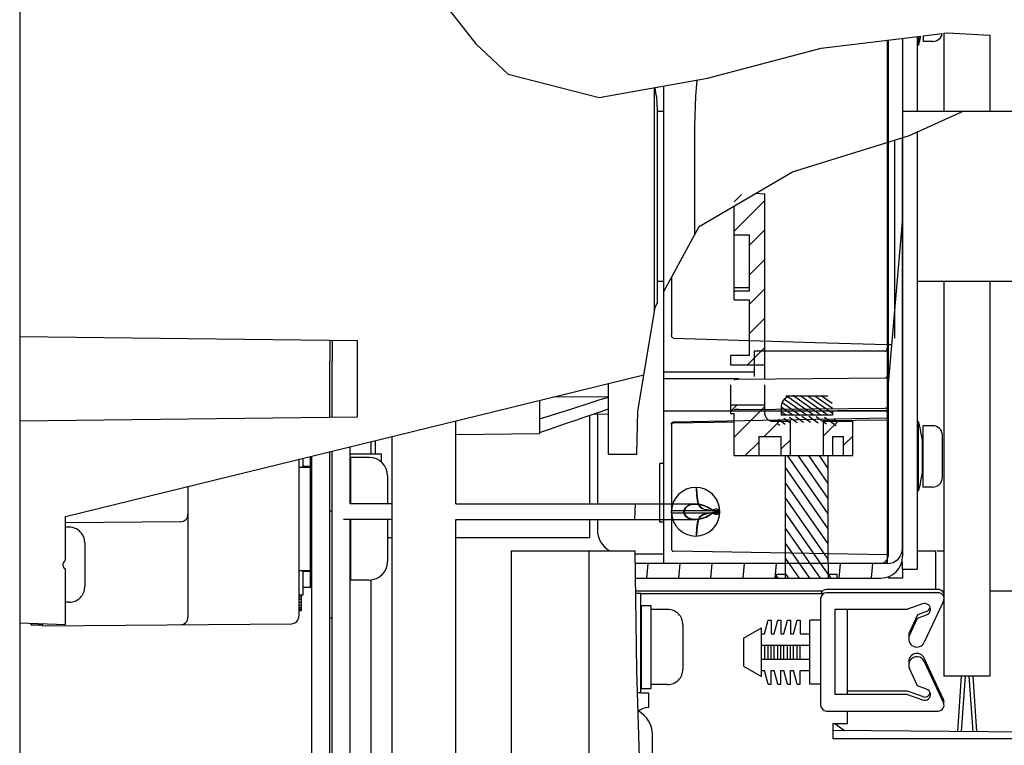
# Model space of a CAD drawing. Units: millimetres. Extents: x 0 to 559, y 0 to 432.
# Drawn here: x 69 to 101, y 355 to 378 of the extents above; entities that cross this region are included whole.
import ezdxf

# ---------------------------------------------------------------- set-up
doc = ezdxf.new("R2010")
doc.units = ezdxf.units.MM
doc.header["$LTSCALE"] = 30.734
doc.layers.get('0').update_dxf_attribs({"linetype": 'CONTINUOUS'})
for name, color, linetype in [('0004___ALL_AXES_PRT', 7, 'CONTINUOUS'), ('002___PRT_ALL_AXES', 7, 'CONTINUOUS'), ('02___PRT_ALL_AXES', 7, 'CONTINUOUS'), ('DATUM', 7, 'CONTINUOUS'), ('DRAFTS', 7, 'CONTINUOUS'), ('NOTES', 7, 'CONTINUOUS'), ('ROUNDS', 7, 'CONTINUOUS')]:
    doc.layers.add(name, color=color, linetype=linetype)

msp = doc.modelspace()

# ---------------------------------------------------------------- hatches: boundary and pattern name
at = {"linetype": 'CONTINUOUS'}
h = msp.add_hatch(dxfattribs=at)
h.set_pattern_fill('default__292', color=2, scale=1.044500682, angle=85, style=0, pattern_type=0)
h.set_pattern_definition([(85, (0, 0), (-1.0405260416, 0.0910342327), [])])
edge = h.paths.add_edge_path()
edge.add_line((88.8003992759, 360.7236854599), (93.7131140762, 360.7236854599))
edge.add_line((93.7131140762, 360.7236854599), (93.7131140762, 360.2486854599))
edge.add_line((93.7131140762, 360.2486854599), (88.8041486304, 360.2486854599))
edge.add_arc((261.4717741971, 361.8491310962), 172.6750426236, 180.3734398475, 180.53105586)
edge = h.paths.add_edge_path()
edge.add_line((95.1188967763, 360.7236854599), (96.8310054262, 360.7236854599))
edge.add_spline(control_points=[(96.8310054262, 360.7236854599), (96.8758919207, 360.7251064377), (96.953505714, 360.7447662087), (97.0474246775, 360.8386851722), (97.0670844485, 360.9162989655), (97.0685054262, 360.9611854599)], knot_values=[0, 0, 0, 0, 0.3333333333, 0.6666666667, 1, 1, 1, 1], degree=3, periodic=0)
edge.add_line((97.0685054262, 360.9611854599), (97.0685054262, 374.4897298376))
edge.add_arc((75.2818891955, 447.87839942), 76.5542518079, 286.5343750434, 286.9055751621)
edge.add_line((97.5435054262, 374.6324171912), (97.5435054262, 360.9611854599))
edge.add_spline(control_points=[(97.5435054262, 360.9611854599), (97.5421292739, 360.8633797598), (97.5068832334, 360.6834893976), (97.3483323313, 360.4438585549), (97.1087014886, 360.2853076528), (96.9288111264, 360.2500616123), (96.8310054262, 360.2486854599)], knot_values=[0, 0, 0, 0, 0.25, 0.5, 0.75, 1, 1, 1, 1], degree=3, periodic=0)
edge.add_line((96.8310054262, 360.2486854599), (95.1188967763, 360.2486854599))
edge.add_line((95.1188967763, 360.2486854599), (95.1188967763, 360.7236854599))
h = msp.add_hatch(dxfattribs=at)
h.set_pattern_fill('default__327', color=2, scale=0.6792514089, angle=45, style=0, pattern_type=0)
h.set_pattern_definition([(45, (0, 0), (-0.4803032774, 0.4803032774), [])])
edge = h.paths.add_edge_path()
edge.add_line((92.0410054262, 364.2486854599), (92.0410054262, 365.6078811735))
edge.add_line((92.0410054262, 365.6078811735), (91.9160054262, 365.6078811735))
edge.add_line((91.9160054262, 365.6078811735), (91.9160054262, 365.9092352605))
edge.add_line((91.9160054262, 365.9092352605), (93.0410054262, 365.9092352605))
edge.add_line((93.0410054262, 365.9092352605), (93.0410054262, 365.6236854599))
edge.add_spline(control_points=[(93.0410054262, 365.6236854599), (93.0412050483, 365.5966736797), (93.0491973406, 365.5455385896), (93.0854495185, 365.4741916848), (93.1415116511, 365.4181295522), (93.2128585559, 365.3818773743), (93.263993646, 365.373885082), (93.2910054262, 365.3736854599)], knot_values=[0, 0, 0, 0, 0.2, 0.4, 0.6, 0.8, 1, 1, 1, 1], degree=3, periodic=0)
edge.add_line((93.2910054262, 365.3736854599), (93.8785054262, 365.3736854599))
edge.add_line((93.8785054262, 365.3736854599), (93.8785054262, 364.2486854599))
edge.add_line((93.8785054262, 364.2486854599), (93.5785054262, 364.2486854599))
edge.add_line((93.5785054262, 364.2486854599), (93.5785054262, 364.8736854599))
edge.add_line((93.5785054262, 364.8736854599), (92.8410054262, 364.8736854599))
edge.add_line((92.8410054262, 364.8736854599), (92.8410054262, 364.2486854599))
edge.add_line((92.8410054262, 364.2486854599), (92.0410054262, 364.2486854599))
edge = h.paths.add_edge_path()
edge.add_line((92.0410054262, 369.3330187422), (92.0410054262, 369.6348479737))
edge.add_line((92.0410054262, 369.6348479737), (92.5410054262, 369.6348479737))
edge.add_line((92.5410054262, 369.6348479737), (92.5410054262, 371.4538998317))
edge.add_line((92.5410054262, 371.4538998317), (92.0410054262, 371.4538998317))
edge.add_line((92.0410054262, 371.4538998317), (92.0410054262, 372.6362916093))
edge.add_arc((95.8504005687, 366.3765157388), 7.3277749215, 118.1426725721, 121.3226603343)
edge.add_line((92.3941182175, 372.8379704983), (93.0410054262, 372.7947360116))
edge.add_line((93.0410054262, 372.7947360116), (93.0410054262, 367.2131356593))
edge.add_line((93.0410054262, 367.2131356593), (91.9160054262, 367.2131356593))
edge.add_line((91.9160054262, 367.2131356593), (91.9160054262, 367.5144897464))
edge.add_line((91.9160054262, 367.5144897464), (92.5410054262, 367.5144897464))
edge.add_line((92.5410054262, 367.5144897464), (92.5410054262, 369.3330187422))
edge.add_line((92.5410054262, 369.3330187422), (92.0410054262, 369.3330187422))
h.paths.add_polyline_path([(94.9535054262, 365.3736854599), (95.9160054262, 365.3736854599), (95.9160054262, 364.2486854599), (95.6160054262, 364.2486854599), (95.6160054262, 364.8736854599), (95.2535054262, 364.8736854599), (95.2535054262, 364.2486854599), (94.9535054262, 364.2486854599)])
h = msp.add_hatch(dxfattribs=at)
h.set_pattern_fill('default__326', color=2, scale=0.130922494, angle=325, style=0, pattern_type=0)
h.set_pattern_definition([(325, (0, 0), (0.0750940575, 0.1072454286), [])])
edge = h.paths.add_edge_path()
edge.add_line((95.2511700807, 365.5736854599), (93.5808407718, 365.5736854599))
edge.add_line((93.5808407718, 365.5736854599), (93.5808407718, 365.8861854599))
edge.add_spline(control_points=[(93.5808407718, 365.8861854599), (93.5808581101, 365.9013306135), (93.5834267368, 365.9311831513), (93.5950648809, 365.9753193981), (93.6139381673, 366.0168008424), (93.6388388647, 366.0542772569), (93.669079797, 366.0877106365), (93.7045361692, 366.1173079576), (93.7456412987, 366.1430901758), (93.7903792551, 366.1637566974), (93.8379968524, 366.1794616841), (93.8888714098, 366.1905652855), (93.9433990163, 366.1972092533), (93.9829762677, 366.1986865629), (94.0035054262, 366.1986854599)], knot_values=[0, 0, 0, 0, 0.0833333333, 0.1666666667, 0.25, 0.3333333333, 0.4166666667, 0.5, 0.5833333333, 0.6666666667, 0.75, 0.8333333333, 0.9166666667, 1, 1, 1, 1], degree=3, periodic=0)
edge.add_line((94.0035054262, 366.1986854599), (94.8285054262, 366.1986854599))
edge.add_spline(control_points=[(94.8285054262, 366.1986854599), (94.8491561725, 366.1986874647), (94.8889672153, 366.1971917099), (94.9438397041, 366.1904590794), (94.9949862951, 366.1792065659), (95.042739905, 366.1633260272), (95.0874474991, 366.1425047952), (95.1283776355, 366.1166485867), (95.1637240767, 366.0869504553), (95.1938397457, 366.0534128089), (95.2185123766, 366.0159800441), (95.237124532, 365.9747525214), (95.2486077366, 365.9309563903), (95.2511483217, 365.9012597103), (95.2511700807, 365.8861854599)], knot_values=[0, 0, 0, 0, 0.0833333333, 0.1666666667, 0.25, 0.3333333333, 0.4166666667, 0.5, 0.5833333333, 0.6666666667, 0.75, 0.8333333333, 0.9166666667, 1, 1, 1, 1], degree=3, periodic=0)
edge.add_line((95.2511700807, 365.8861854599), (95.2511700807, 365.5736854599))
edge = h.paths.add_edge_path()
edge.add_arc((94.4160054262, 361.2799354599), 4.2583786894, 76.6757980488, 90)
edge.add_line((95.3973947476, 365.4236854599), (95.3973947476, 365.2236854599))
edge.add_arc((94.4160054262, 361.0799354599), 4.2583786894, 76.6757980488, 90)
edge.add_arc((94.4160054262, 361.0799354599), 4.2583786894, 90, 103.3242019512)
edge.add_line((93.4346161049, 365.2236854599), (93.4346161049, 365.4236854599))
edge.add_arc((94.4160054262, 361.2799354599), 4.2583786894, 90, 103.3242019512)
h = msp.add_hatch(dxfattribs=at)
h.set_pattern_fill('default__291', color=2, scale=0.282921153, angle=125, style=0, pattern_type=0)
h.set_pattern_definition([(125, (0, 0), (-0.2317554408, -0.1622769067), [])])
h.paths.add_polyline_path([(95.4054394501, 360.2486854599), (93.4265714024, 360.2486854599), (93.4265714024, 360.3736854599), (93.7162911989, 360.3736854599), (93.7162911989, 364.2486854599), (95.1157196536, 364.2486854599), (95.1157196536, 360.3736854599), (95.4054394501, 360.3736854599)])

# ---------------------------------------------------------------- linework, layer by layer
at = {"color": 7, "linetype": 'CONTINUOUS'}
for p, q in [((68.6910054262, 381.352621076), (68.6910054262, 346.6865604599)), ((82.6379661595, 378.9111185831), (83.6008985584, 377.6926166631)), ((94.8842323775, 377.5544943953), (98.1387168364, 377.949785068)), ((97.0410054262, 377.8164567061), (97.0410054262, 365.7519917488)), ((97.0685054262, 377.8197968644), (97.0685054262, 360.9611854599)), ((98.0685054262, 377.9412571687), (98.0685054262, 377.6486854599)), ((98.2185054262, 377.9594762144), (98.8392612597, 378.0348734068)), ((98.2185054262, 377.9594762144), (98.2185054262, 377.7736971771)), ((98.5310054262, 377.7736854599), (98.2185054262, 377.7736854599)), ((98.8969871657, 378.0418848129), (99.0198127286, 378.0568032431)), ((98.8969871657, 378.0418848129), (98.8969871657, 375.50193546)), ((99.0198127286, 378.0568032431), (100.3969871657, 377.9812301071)), ((100.3969871657, 377.9812301071), (100.3969871657, 375.50193546)), ((83.6008985584, 377.6926166631), (84.6553510216, 376.7020876157)), ((91.1720407466, 376.5758999304), (94.8842323775, 377.5544943953)), ((98.0685054262, 377.6486854599), (98.0185054262, 377.6486854599)), ((84.6553510216, 376.7020876157), (87.6318379889, 375.9442244691)), ((87.6318379889, 375.9442244691), (91.1720407466, 376.5758999304)), ((89.4410054262, 368.9972683224), (89.4410054262, 376.2670327243)), ((89.7410054262, 360.7236854599), (89.7410054262, 376.3205614772)), ((97.7660838569, 374.7010978571), (99.5272387256, 375.5019354599)), ((90.7410054262, 375.0254538701), (90.7410054262, 371.4446915653)), ((93.9439758532, 373.5168729276), (97.7660838569, 374.7010978571)), ((97.2910054262, 368.0888367955), (97.2910054262, 374.553901671)), ((97.5410054262, 361.2236854599), (97.5410054262, 374.6313605581)), ((97.5435054262, 374.632135147), (97.5435054262, 360.9611854599)), ((90.8982651592, 371.7329188418), (93.9439758532, 373.5168729276)), ((92.7448753843, 372.8145277623), (93.0410054262, 372.7947360116)), ((93.0410054262, 366.7496012409), (93.0410054262, 372.7947360116)), ((92.0410054262, 369.3330187422), (92.0410054262, 372.4022523318)), ((89.7410054262, 369.6118811506), (90.8982651592, 371.7329188418)), ((92.0410054262, 371.4538998317), (92.5410054262, 371.4538998317)), ((92.5410054262, 369.6348479737), (92.5410054262, 371.4538998317)), ((89.9910054262, 370.0700837543), (89.9910054262, 368.1980414138)), ((92.5410054262, 369.7246918493), (92.0410054262, 369.7246918493)), ((98.8969871657, 369.94568546), (98.8969871657, 359.7035459239)), ((100.3969871657, 369.94568546), (100.3969871657, 357.0465802352)), ((92.0410054262, 369.6348479737), (92.5410054262, 369.6348479737)), ((88.8917116323, 365.7015175326), (89.4565482858, 369.090525141)), ((89.4565482858, 369.090525141), (89.5285054262, 369.2224089374)), ((92.0410054262, 369.3330187422), (92.5410054262, 369.3330187422)), ((92.5410054262, 367.5144897464), (92.5410054262, 369.3330187422)), ((68.6910054262, 368.141912947), (79.7160054262, 368.0072104599)), ((78.9035054262, 368.017137514), (78.9035054262, 367.3342467497)), ((79.7160054262, 368.0072104599), (79.7160054262, 365.5072104599)), ((90.0524146508, 368.0856713875), (92.5410054262, 368.0088467575)), ((97.1660054262, 367.8698210201), (97.0410054262, 367.8698210201)), ((91.9160054262, 367.5144897464), (91.9160054262, 367.2131356593)), ((92.5410054262, 367.5144897464), (91.9160054262, 367.5144897464)), ((92.6910054262, 367.6571901229), (92.6910054262, 366.8340109262)), ((96.9785054262, 367.6571901229), (92.6910054262, 367.6571901229)), ((91.9160054262, 367.2131356593), (93.0410054262, 367.2131356593)), ((70.1910054262, 362.2572104599), (89.0896652505, 366.8892349267)), ((92.6910054262, 366.9766733976), (89.7410054262, 366.9766733976)), ((89.7410054262, 366.7689221475), (92.1899091449, 366.7689221475)), ((91.9160054262, 366.5611854599), (91.9160054262, 365.6078811735)), ((92.1899091449, 366.7419882789), (96.9785054262, 366.7848217425)), ((93.0410054262, 365.6236854599), (93.0410054262, 366.5611854599)), ((93.7285059263, 366.1986854599), (95.1035049262, 366.1986854599)), ((85.6785054262, 366.0531663423), (85.6785054262, 364.9734708081)), ((91.9160054262, 365.9092352605), (93.0410054262, 365.9092352605)), ((93.5808407718, 365.8861854599), (93.5808407718, 365.5736854599)), ((87.3160054262, 365.56463654), (87.3160054262, 362.6692109444)), ((88.8547359583, 364.2988104599), (88.8917116323, 365.7015175326)), ((89.7410054262, 365.7074078777), (96.9785054262, 365.7074078777)), ((92.0410054262, 365.6078811735), (91.9160054262, 365.6078811735)), ((92.0410054262, 364.2486854599), (92.0410054262, 365.6078811735)), ((92.1899091449, 365.7571667578), (96.9785054262, 365.8000002213)), ((93.0410054262, 365.7145181104), (93.4160054262, 365.7152619822)), ((93.4160054262, 365.7152619822), (93.4160054262, 365.7074078777)), ((95.2511700807, 365.5736854599), (93.5808407718, 365.5736854599)), ((95.2511700807, 365.7074078777), (95.2511700807, 365.5736854599)), ((95.4160054262, 365.7192292982), (96.9785054262, 365.7223287638)), ((95.4160054262, 365.7192292982), (95.4160054262, 365.7074078777)), ((96.9777911872, 365.722327347), (97.0014734026, 365.7172623032)), ((97.0410054262, 365.7492281439), (97.0410054262, 360.7236854599)), ((79.7160054262, 365.5072104599), (68.6910054262, 365.3725079728)), ((82.9470890493, 362.6692109448), (82.9470890493, 365.383701544)), ((89.9910054262, 365.2811075663), (89.9910054262, 361.1906504025)), ((97.0410054262, 365.468427586), (90.0524146508, 365.3445611766)), ((90.0524146508, 365.3189129974), (92.0410054262, 365.3480413144)), ((93.2910054262, 365.3736854599), (93.8785054262, 365.3736854599)), ((93.8785054262, 364.2486854599), (93.8785054262, 365.3736854599)), ((94.9532562146, 365.3906991428), (97.0410054262, 365.4212799046)), ((94.9535054262, 365.3736854599), (94.9535054262, 364.2486854599)), ((94.9535054262, 365.3736854599), (95.9160054262, 365.3736854599)), ((95.9160054262, 364.2486854599), (95.9160054262, 365.3736854599)), ((98.0685054262, 365.3486854599), (98.0185054262, 365.3486854599)), ((98.0685054262, 363.0986854599), (98.0685054262, 365.3486854599)), ((98.5310054262, 365.2236854599), (98.2185054262, 365.2236854599)), ((98.2185054262, 363.2236971771), (98.2185054262, 365.2236737427)), ((82.9470890493, 364.9353305623), (85.6785054262, 364.9734708081)), ((98.8435054262, 363.5361974765), (98.8435054262, 364.9111734434)), ((80.1720898088, 364.3115605078), (80.1720898088, 364.7035546714)), ((80.3160054262, 364.3115605078), (80.3160054262, 364.738828107)), ((80.8595890493, 350.4872483414), (80.8595890493, 364.8720593872)), ((92.8410054262, 364.8736854599), (92.8410054262, 364.2486854599)), ((92.8410054262, 364.8736854599), (93.5785054262, 364.8736854599)), ((93.5785054262, 364.2486854599), (93.5785054262, 364.8736854599)), ((95.2535054262, 364.8736854599), (95.2535054262, 364.2486854599)), ((95.2535054262, 364.8736854599), (95.6160054262, 364.8736854599)), ((95.6160054262, 364.2486854599), (95.6160054262, 364.8736854599)), ((98.1892939784, 363.7236854599), (98.1892939784, 364.7236854599)), ((98.2185054262, 364.7236854599), (98.1892939784, 364.7236854599)), ((79.4910054262, 364.3115605078), (80.5160054262, 364.3115605078)), ((80.5160054262, 364.0307375336), (80.5160054262, 364.3115605078)), ((92.0410054262, 364.2486854599), (95.9160054262, 364.2486854599)), ((93.7162911989, 360.7236854599), (93.7162911989, 364.2486854599)), ((95.1157196536, 360.7236854599), (95.1157196536, 364.2486854599)), ((77.8160054262, 364.126083009), (77.8160054262, 359.0074757803)), ((77.9409893262, 364.1567163178), (77.9409907886, 363.9007692143)), ((78.1910054262, 363.9007692144), (78.1910054262, 364.2179947737)), ((89.7410054262, 363.9924354599), (89.6160054262, 363.9924354599)), ((89.6160054262, 362.0800246843), (89.6160054262, 363.9923462356)), ((77.8160054262, 363.8740604599), (78.1697475681, 363.8740604599)), ((77.9410054262, 363.9007692144), (78.1910054262, 363.9007692144)), ((78.1910054262, 360.4990604599), (78.1910054262, 363.8740604599)), ((98.2185054262, 363.7236854599), (98.1892939784, 363.7236854599)), ((74.1910054262, 363.2376026168), (74.1910054262, 358.9758408846)), ((98.0685054262, 363.0986854599), (98.0185054262, 363.0986854599)), ((98.5310054262, 363.2236854599), (98.2185054262, 363.2236854599)), ((88.7984015343, 362.1617109453), (88.8117793485, 362.6692109443)), ((90.761175462, 362.6691704696), (90.7873074527, 362.668964744)), ((91.5669329008, 362.4468108748), (89.9890745227, 362.4468108748)), ((89.9893472341, 362.3841110239), (91.5666910855, 362.3841110239)), ((91.3324839015, 362.3634863913), (91.3005064799, 362.3427726621)), ((91.4761188267, 362.4322803559), (91.3836722181, 362.4418399191)), ((70.1910054262, 360.836386276), (70.1910054262, 362.2572104599)), ((73.9431870601, 362.08876328), (70.1910054262, 362.0560184958)), ((70.1915066366, 362.0692390504), (73.9431870601, 362.1016941577)), ((82.9470890493, 350.4508108934), (82.9470890493, 362.1617109448)), ((87.3160054262, 362.1617109452), (87.3160054262, 361.5615605078)), ((89.7410054262, 362.0799354599), (89.6160054262, 362.0799354599)), ((70.8160054262, 361.4115520353), (70.8160054262, 359.9615688846)), ((80.8595890493, 361.5615605078), (80.7160054262, 361.5615605078)), ((87.3160054262, 361.5615605078), (82.9470890493, 361.5615605078)), ((90.8094604719, 361.6335683939), (90.8090217845, 361.6252763668)), ((90.8092186432, 361.6306503078), (90.8091597776, 361.6268550115)), ((87.2960054262, 278.6365604599), (87.2960054262, 361.1365604599)), ((88.8543608603, 357.2184432518), (88.8069479828, 361.1365604599)), ((97.0410054262, 361.0061736158), (90.0524146508, 361.1281599216)), ((98.0185054262, 361.1365604599), (98.6159304262, 361.1365604599)), ((98.6159304262, 361.1365604599), (98.6159304262, 359.8771106737)), ((98.6784304262, 361.1365604599), (98.8969871657, 361.1365604599)), ((97.0410054262, 360.7236854599), (88.8119441559, 360.7236854599)), ((93.7131140762, 360.2486854599), (93.7131140762, 360.7236854599)), ((95.1188967763, 360.2486854599), (95.1188967763, 360.7236854599)), ((70.1910054262, 358.7365604599), (70.1910054262, 360.5367346439)), ((77.8160054262, 360.4990604599), (78.1697475681, 360.4990604599)), ((77.9409907886, 360.4723517056), (77.9409863051, 359.6876511516)), ((77.9410054262, 360.4723517055), (78.1910054262, 360.4723517055)), ((78.1910054262, 359.9365604599), (78.1910054262, 360.4723517055)), ((97.5435054262, 360.5361854599), (97.5435054262, 360.2486854599)), ((80.1720898088, 353.7540604599), (80.1720898088, 360.1865604599)), ((88.8176920995, 360.2486854599), (96.8310054262, 360.2486854599)), ((93.4265714024, 360.2486854599), (93.4265714024, 360.3736854599)), ((93.4265714024, 360.3736854599), (93.7131140762, 360.3736854599)), ((95.1188967763, 360.3736854599), (95.4054394501, 360.3736854599)), ((95.4054394501, 360.2486854599), (95.4054394501, 360.3736854599)), ((78.1910054262, 359.9365604599), (77.9410054262, 359.9365604599)), ((88.9910054262, 359.7486854599), (88.8237425665, 359.7486854599)), ((88.9995239697, 359.7486854599), (94.9736365253, 359.7486854599)), ((98.7077554262, 359.8771106737), (95.0565054262, 359.8771106737)), ((98.7077554262, 359.7690602462), (95.0565054262, 359.7690602462)), ((77.9406187738, 359.6876479442), (77.8160054262, 359.6865604599)), ((77.8160054262, 359.6396854599), (77.8910054262, 359.6396854599)), ((77.8160054262, 359.561560445), (77.8910054262, 359.561560445)), ((77.8160054262, 359.467810445), (77.8910054262, 359.467810445)), ((77.8910054262, 359.6865604599), (77.8910054262, 359.1865604897)), ((94.8660054262, 359.5785602462), (94.8660054262, 356.0987602462)), ((98.8804070615, 359.4980514674), (98.2526963627, 358.1519215275)), ((98.8969871657, 359.6848221656), (98.8969871657, 359.6061018949)), ((98.8969871657, 359.5766484009), (98.8969871657, 357.0465802352)), ((77.8160054262, 359.374060445), (77.8910054262, 359.374060445)), ((77.8160054262, 359.2959354301), (77.8910054262, 359.2959354301)), ((77.8160054262, 359.2490604301), (77.8910054262, 359.2490604301)), ((77.8160054262, 359.2178104599), (77.8910054262, 359.2178104599)), ((77.8160054262, 359.2021854301), (77.8910054262, 359.2021854301)), ((77.8160054262, 359.1865604897), (77.8910054262, 359.1865604897)), ((95.3422554262, 356.4480102472), (95.3422554262, 359.2293102452)), ((95.3422554265, 359.2293102462), (97.7062706857, 359.2293102462)), ((95.7410054262, 356.4480102462), (95.7410054262, 359.2293102462)), ((98.1981005882, 359.4083216919), (97.7062706867, 359.2293102446)), ((98.328410262, 359.1583492286), (98.0305141255, 359.0499239036)), ((68.6910054262, 358.7889416142), (70.1910054262, 358.7365604599)), ((69.0660054262, 358.7148330354), (69.0660054262, 358.7758463256)), ((93.031098163, 358.4239354603), (93.1510054257, 358.8714354599)), ((93.1510054257, 358.8714354599), (93.2460054262, 358.8714354599)), ((93.2460054262, 358.8714354599), (93.2460054262, 358.4239354603)), ((93.348598163, 358.4239354603), (93.4685054257, 358.8714354599)), ((93.4685054257, 358.8714354599), (93.5635054262, 358.8714354599)), ((93.5635054262, 358.8714354599), (93.5635054262, 358.4239354603)), ((93.666098163, 358.4239354603), (93.7860054257, 358.8714354599)), ((93.7860054257, 358.8714354599), (93.8810054262, 358.8714354599)), ((93.8810054262, 358.8714354599), (93.8810054262, 358.4239354603)), ((93.983598163, 358.4239354603), (94.1035054257, 358.8714354599)), ((94.1035054257, 358.8714354599), (94.1985054262, 358.8714354599)), ((94.1985054262, 358.8714354599), (94.1985054262, 358.4239354603)), ((94.5160054262, 356.7889354599), (94.5160054262, 358.8714354599)), ((94.8660054262, 358.8714354599), (94.5160054262, 358.8714354599)), ((98.0305141255, 359.0499239036), (97.7676281294, 358.4861630708)), ((97.7676280892, 358.3781125444), (98.0305141295, 358.9418734761)), ((98.0305141295, 358.9418734761), (98.328410262, 359.0502988011)), ((69.4410054262, 358.7115604599), (69.0660054262, 358.7148330354)), ((69.4410054262, 358.6865604599), (69.4410054262, 358.7627510371)), ((69.4410054262, 358.6865604599), (77.5681870601, 358.7574852996)), ((90.3660054262, 358.7236770353), (90.3660054262, 357.2736938846)), ((92.3410054262, 358.2847421767), (92.9285054262, 358.6239354599)), ((92.9285054262, 357.0364602347), (92.9285054262, 358.6239106852)), ((92.3410054262, 358.2847421764), (92.3410054262, 357.3756287435)), ((92.9285054262, 358.4239354603), (93.031098163, 358.4239354603)), ((93.2460054262, 358.4239354603), (93.348598163, 358.4239354603)), ((93.5635054262, 358.4239354603), (93.666098163, 358.4239354603)), ((93.8810054262, 358.4239354603), (93.983598163, 358.4239354603)), ((94.1985054262, 358.4239354603), (94.5160054262, 358.4239354603)), ((92.9285054262, 358.0551854599), (94.5160054262, 358.0551854599)), ((93.0310981627, 358.0551854599), (93.0310981627, 357.6051854599)), ((93.1510054262, 357.6051854599), (93.1510054262, 358.0551854599)), ((93.2460054262, 357.6051854599), (93.2460054262, 358.0551854599)), ((93.3485981627, 357.6051854599), (93.3485981627, 358.0551854599)), ((93.4685054262, 357.6051854599), (93.4685054262, 358.0551854599)), ((93.5635054262, 357.6051854599), (93.5635054262, 358.0551854599)), ((93.6660981627, 357.6051854599), (93.6660981627, 358.0551854599)), ((93.7860054262, 357.6051854599), (93.7860054262, 358.0551854599)), ((93.8810054262, 357.6051854599), (93.8810054262, 358.0551854599)), ((93.9835981627, 357.6051854599), (93.9835981627, 358.0551854599)), ((94.1035054262, 357.6051854599), (94.1035054262, 358.0551854599)), ((94.1985054262, 357.6051854599), (94.1985054262, 358.0551854599)), ((92.9285054262, 357.6051854599), (94.5160054262, 357.6051854599)), ((98.8804070615, 356.2873194525), (98.2526963457, 357.6334494201)), ((98.2526963819, 357.5253989236), (98.8804070615, 356.179269025)), ((89.0040844627, 352.658762752), (88.8543608603, 357.2184432518)), ((92.3410054262, 357.3756287432), (92.9285054262, 357.0364354599)), ((92.9285054262, 357.2364354599), (93.0310981627, 357.2364354599)), ((93.1510054257, 356.7889354599), (93.031098163, 357.2364354596)), ((93.2460054262, 356.7889354599), (93.2460054262, 357.2364354599)), ((93.2460054262, 357.2364354599), (93.3485981627, 357.2364354599)), ((93.4685054257, 356.7889354599), (93.348598163, 357.2364354596)), ((93.5635054262, 356.7889354599), (93.5635054262, 357.2364354599)), ((93.5635054262, 357.2364354599), (93.6660981627, 357.2364354599)), ((93.7860054257, 356.7889354599), (93.666098163, 357.2364354596)), ((93.8810054262, 356.7889354599), (93.8810054262, 357.2364354599)), ((93.8810054262, 357.2364354599), (93.9835981627, 357.2364354599)), ((94.1035054257, 356.7889354599), (93.983598163, 357.2364354596)), ((94.1985054262, 356.7889354599), (94.1985054262, 357.2364354599)), ((94.1985054262, 357.2364354599), (94.5160054262, 357.2364354599)), ((98.0305141295, 356.7354470163), (97.76762812, 357.299207882)), ((100.3969871657, 357.0465802352), (98.8969871657, 357.0465802352)), ((99.459334547, 357.0465802352), (99.3332437563, 355.2433979192)), ((99.5843349188, 357.0422204556), (99.4584716726, 355.2422921776)), ((99.7096394125, 357.0422204556), (99.8357355973, 355.2389610001)), ((99.8346397843, 357.0465802352), (99.9611182511, 355.2378538922)), ((93.1510054262, 356.7889354599), (93.2460054262, 356.7889354599)), ((93.4685054262, 356.7889354599), (93.5635054262, 356.7889354599)), ((93.7860054262, 356.7889354599), (93.8810054262, 356.7889354599)), ((94.1035054262, 356.7889354599), (94.1985054262, 356.7889354599)), ((94.8660054262, 356.7889354599), (94.5160054262, 356.7889354599)), ((97.7062706857, 356.5560606737), (95.7410054262, 356.5560606737)), ((98.1981005882, 356.377049228), (97.7062706867, 356.5560606753)), ((98.328410262, 356.6270216913), (98.0305141295, 356.7354470163)), ((88.9995239697, 356.4986854599), (89.2410054262, 356.4986854599)), ((97.7062706857, 356.4480102462), (95.3422554265, 356.4480102462)), ((97.7062706867, 356.4480102478), (98.1981005882, 356.2689988005)), ((95.0565054262, 355.9082602462), (98.7077554262, 355.9082602462)), ((95.7410054262, 355.4986854599), (95.7410054262, 355.9082602462)), ((95.2660054262, 355.4986854599), (95.2660054262, 354.9986854599)), ((95.2660054262, 355.4986854599), (95.7408418109, 355.4986854599))]:
    msp.add_line(p, q, dxfattribs=at)
at = {"color": 3, "linetype": 'CONTINUOUS'}
for p, q in [((97.5435054262, 377.877490509), (97.5435054262, 374.632135147)), ((78.8285054262, 368.0180538574), (78.8285054262, 367.3342467497)), ((77.9398760215, 363.8857690362), (77.9410054262, 363.9007692144))]:
    msp.add_line(p, q, dxfattribs=at)
at = {"color": 6, "linetype": 'CONTINUOUS'}
for p, q in [((80.8595890493, 362.6692109448), (79.4910054262, 362.6692109448)), ((82.9470890493, 362.6692109448), (90.7725680231, 362.6692109449)), ((91.5666910855, 362.3841110239), (91.5684895642, 362.3841110148)), ((91.5687291048, 362.4468108657), (91.5669329008, 362.4468108748)), ((80.8595890493, 362.1617109448), (79.2716319285, 362.1617109448)), ((82.9470890493, 362.1617109448), (90.772133923, 362.1617109447))]:
    msp.add_line(p, q, dxfattribs=at)
at = {"color": 7, "linetype": 'CONTINUOUS'}
for points in [[(90.8230931555, 376.5136374992), (90.7771283727, 375.9852503698), (90.7410054262, 375.0254538701)], [(90.0524146508, 368.0856713876), (90.0345087783, 368.0909173348), (90.0190128671, 368.1041470286), (90.0071290578, 368.12240766), (89.9985595648, 368.144110907), (89.9930249358, 368.169332556), (89.9910054262, 368.1977861292)], [(92.5410054262, 368.0088467575), (94.6878518575, 367.94319864), (97.0410054262, 367.871957683)], [(96.9785054262, 367.6571901229), (96.9962357778, 367.6614990482), (97.0119596497, 367.6734929439), (97.0241460561, 367.6904811356), (97.0330918355, 367.7111634031), (97.0388949677, 367.7354189092), (97.0410054262, 367.762760017)], [(96.9785054262, 366.7847194309), (97.0019445974, 366.7901202868), (97.0222650511, 366.8055429772), (97.0359173825, 366.8286227011)], [(92.1899091449, 366.7419882789), (92.1360483061, 366.7398228758), (92.0880896929, 366.7342250199), (92.0548210585, 366.7259506715), (92.0412245284, 366.7161902391), (92.0410384976, 366.7147993114)], [(94.0035054262, 366.1986854599), (93.9442053947, 366.1964712527), (93.8894802513, 366.1898220132), (93.8385396791, 366.1786947865), (93.7908591953, 366.1629297749), (93.7462467699, 366.1422375597), (93.7054776287, 366.1166721071), (93.669949037, 366.0870712934), (93.6397289039, 366.0536034178), (93.6149427358, 366.0161333375), (93.5962707379, 365.9748769311), (93.5847242708, 365.931076058), (93.5808407718, 365.8861854599)], [(92.1899091449, 365.7571667578), (92.1360483061, 365.7550013546), (92.0880896929, 365.7494034987), (92.0548210585, 365.7411291504), (92.0412245284, 365.731368718), (92.0410384976, 365.7299777902)], [(97.0410054262, 365.7493114019), (97.0378336804, 365.7652435401), (97.0290951257, 365.7790804735), (97.0157023212, 365.7900642463), (96.998795002, 365.797276425), (96.9785054262, 365.7999640497)], [(97.0225095565, 365.6890120609), (97.0022481295, 365.7026503177), (96.9785054263, 365.7074078777)], [(97.0014734026, 365.7172623032), (97.0220438469, 365.7018743381), (97.0358585599, 365.6787017904)], [(97.0410054262, 365.6439446017), (97.0361749535, 365.6684089959), (97.0225095565, 365.6890120609)], [(89.9910054262, 365.2811075663), (89.9957299705, 365.3053128924), (90.0091128007, 365.3257804598), (90.0290064688, 365.3394920238), (90.0524146508, 365.3445611766)], [(89.9910054262, 365.2664730351), (89.9961694766, 365.2873469278), (90.009901085, 365.3040481858)], [(90.009901085, 365.3040481858), (90.02982398, 365.3150102834), (90.0524146508, 365.3189129974)], [(78.1697475681, 363.8740604599), (78.1819940373, 363.877165356), (78.1888843493, 363.8861306332), (78.1910054262, 363.9007692144)], [(90.8105163753, 363.167727964), (90.8089998279, 363.2063848462), (90.8095605451, 363.1950470501)], [(90.8117792072, 363.1457703769), (90.8092981147, 363.2008759963), (90.8090971867, 363.20377323)], [(91.2920415618, 362.452163213), (91.2017961131, 362.4648856611), (91.1191197045, 362.4810210853), (91.0410004244, 362.5043064447), (90.9742784017, 362.5376153839), (90.9242609854, 362.5815427727), (90.8875143035, 362.6386372114), (90.8615718453, 362.7085879494), (90.8440717781, 362.7864658306), (90.8318872726, 362.869852235), (90.8233060881, 362.9556523282), (90.817200607, 363.0396136779), (90.8128036608, 363.1180910013), (90.8100704834, 363.1786261492)], [(90.8105163753, 363.167727964), (90.8135836259, 363.1024854122), (90.8182896114, 363.0222937655), (90.8250663522, 362.9355197619), (90.8345358624, 362.8489746317), (90.8481704129, 362.764642902), (90.868413115, 362.6863148367), (90.8988664406, 362.6173627353), (90.9398130137, 362.565091418), (90.9937276489, 362.525854041), (91.0593452921, 362.4977770227), (91.1339934928, 362.4776582412), (91.2155941984, 362.4627308007), (91.298487389, 362.4513841353), (91.3836722181, 362.4418399191)], [(91.3995046927, 362.440245651), (91.3090106526, 362.450181262), (91.2322340982, 362.4602734008), (91.1430143211, 362.4758729166), (91.0727031256, 362.4937017459), (91.0007791244, 362.5224823634), (90.944592522, 362.5612915403), (90.9033078354, 362.6112601714), (90.8722467773, 362.6772409413), (90.85115608, 362.7536313537), (90.836868517, 362.8364737704), (90.8268188375, 362.9231041674), (90.8195912826, 363.01062731), (90.814499949, 363.0926410784), (90.8110681011, 363.1609423302)], [(90.8117792072, 363.1457703769), (90.8156722929, 363.0719293741), (90.8213598613, 362.9871252069), (90.8291955361, 362.8997375257), (90.8402830583, 362.8130348767), (90.8568120654, 362.7292126409), (90.881640542, 362.6531174189), (90.9176837517, 362.5905425444), (90.9651642976, 362.5444978704), (91.0242079427, 362.5114622994), (91.0934842386, 362.4876728451), (91.1662727937, 362.4712299389), (91.2537392502, 362.4572348817), (91.3356864187, 362.4471040461), (91.4958756602, 362.4300942569)], [(90.4033798375, 362.4468828422), (90.4209180558, 362.5016788003), (90.4554758734, 362.5533362697), (90.4995092819, 362.5933540362), (90.5446314282, 362.6210454161), (90.5881970092, 362.6399349136), (90.6290425245, 362.6525611594), (90.666960453, 362.6607395814), (90.7011915488, 362.6655987645), (90.7325969573, 362.6682039593), (90.7617464176, 362.669165482)], [(90.4044290862, 362.4468123144), (90.4202207345, 362.4980249468), (90.4517334981, 362.5476802641), (90.4978051198, 362.5913564662), (90.5607008007, 362.6283225222), (90.6398567824, 362.654965328), (90.7329188371, 362.6681750846), (90.8424790554, 362.6653285077), (90.9612620091, 362.6439165439), (91.0748822349, 362.6073035795), (91.1680924646, 362.5656302752), (91.2443463204, 362.5234644934), (91.3072075794, 362.4837568452)], [(90.7328589355, 362.6681614891), (90.7015027369, 362.6655220742), (90.6676629609, 362.660686062), (90.6303519929, 362.6526380618), (90.5903345438, 362.6403414869), (90.5478348462, 362.6221496996), (90.5037239183, 362.5956580381), (90.46070154, 362.5579804386), (90.4236394207, 362.5050610189), (90.404433476, 362.4468828422)], [(90.7863058477, 362.668964744), (90.8878807523, 362.6590996969), (90.9776059186, 362.6393261392), (91.0532534607, 362.6150866601), (91.118802809, 362.5885257484), (91.1747472293, 362.5617006381), (91.2227434403, 362.5355231721), (91.2637923599, 362.5108869801), (91.2994748545, 362.4880677538), (91.3302697346, 362.4681230845), (91.3570234164, 362.4529712098), (91.3804231194, 362.4468829007)], [(91.3323892285, 362.4674948812), (91.3010750934, 362.4877789869), (91.2650320012, 362.5108190535), (91.2235519589, 362.5356938401), (91.1750292482, 362.5621110007), (91.1185956811, 362.5890870359), (91.0526137116, 362.6156975563), (90.9768862193, 362.6398024235), (90.8876960704, 362.6592946922), (90.7873074527, 362.668964744)], [(90.7624356845, 362.1617385034), (90.7367940572, 362.1624941705), (90.7093894626, 362.1644806048), (90.6798049145, 362.1680949855), (90.647211304, 362.1740514115), (90.6121329379, 362.1830657997), (90.5747967694, 362.196134088), (90.5350439964, 362.2149597952), (90.4947190079, 362.2411546491), (90.4551962948, 362.2779041528), (90.4215154271, 362.3280178217), (90.4033798375, 362.3840390474)], [(91.3072315431, 362.3471807019), (91.2334982987, 362.3010243499), (91.1417044245, 362.2524023336), (91.0276216789, 362.2065120337), (90.9002545149, 362.1737819746), (90.7804429957, 362.1618061751), (90.6772918763, 362.1686498224), (90.5840928211, 362.1928770871), (90.5127381682, 362.2290236682), (90.4577762988, 362.2762083318), (90.4217383496, 362.3296753557), (90.4044290862, 362.3841095758)], [(90.404433476, 362.3840390474), (90.423445207, 362.3262461232), (90.4605923111, 362.2730597528), (90.5048328981, 362.2344755019), (90.5499255829, 362.2077306695), (90.5928466234, 362.1896826044), (90.6328559206, 362.1776469811), (90.6700438086, 362.1698224002), (90.7033344122, 362.1651989793), (90.7338776562, 362.1627021921), (90.7616778301, 362.1617572289), (90.7859773276, 362.1619223395)], [(91.3804231194, 362.3840389889), (91.3573237284, 362.3780885247), (91.3306816215, 362.3630577787), (91.2997910214, 362.3430599275), (91.2637278143, 362.3199946636), (91.2221906134, 362.2950807436), (91.1735976562, 362.2686304299), (91.1170704681, 362.2416271512), (91.0509438524, 362.2149937897), (90.97503537, 362.1908926088), (90.8856343073, 362.1714558954), (90.7849757193, 362.1619223395)], [(90.7859773276, 362.1619223395), (90.8878397515, 362.1716506096), (90.9778039409, 362.1913704834), (91.0536670111, 362.215607886), (91.1194012722, 362.2421922977), (91.1754851377, 362.2690451614), (91.2235995699, 362.2952555278), (91.264754206, 362.3199297103), (91.3005064799, 362.3427726621)], [(91.336373093, 362.3839618081), (91.2518944104, 362.3735047121), (91.1665821836, 362.3598493065), (91.0844244956, 362.3408957726), (91.0098545518, 362.313350929), (90.9511836203, 362.2760701779), (90.9075730761, 362.2273659561), (90.874877025, 362.1628325212), (90.8523789568, 362.0859836182), (90.837399554, 362.0028732951), (90.8269000598, 361.9146857664), (90.8194559564, 361.825661415), (90.8143146011, 361.7423018247), (90.8109074392, 361.672222853), (90.8090217845, 361.6252763668)], [(91.4761188267, 362.3986415334), (91.3869559619, 362.3893673628), (91.301654611, 362.3798508418), (91.2150813598, 362.3680385676), (91.1359830473, 362.353574953), (91.0612862055, 362.3335473883), (90.993614758, 362.3044513791), (90.9393531501, 362.2647132797), (90.9005413363, 362.2151262631), (90.8713173825, 362.1510831822), (90.8510404156, 362.0766446517), (90.8371669381, 361.996894005), (90.8272936116, 361.9123968551), (90.8202465857, 361.828908279), (90.8150475425, 361.7481436728), (90.8114593735, 361.6783917726), (90.8091597776, 361.6268550115)], [(90.8102233036, 361.6559794291), (90.8130625929, 361.7180139207), (90.8175616531, 361.7969785468), (90.8238217669, 361.8813526703), (90.8328169928, 361.9687066467), (90.8456991777, 362.053389333), (90.864595073, 362.1325916245), (90.8927656538, 362.2026486223), (90.9317089668, 362.2576909962), (90.981220032, 362.2977401001), (91.0452667499, 362.3282074719), (91.1222586485, 362.3506350214), (91.2030645498, 362.3662426444), (91.2920415618, 362.3787586765)], [(90.8107349189, 361.6627248514), (90.8139715791, 361.7285051709), (90.8188616429, 361.8097354598), (90.8258307438, 361.8974159084), (90.8355763339, 361.9849335222), (90.849602402, 362.0699165427), (90.8704732879, 362.1485826419), (90.9019475419, 362.2174614469), (90.944045477, 362.2691273559), (90.9993972354, 362.3077149671), (91.0684214161, 362.3358823592), (91.1372822893, 362.3538288138), (91.2274784713, 362.3699437463), (91.3044958568, 362.3802017949), (91.3966195916, 362.3903766785)], [(91.3445831659, 362.4661684442), (91.3259075297, 362.4582902906), (91.3089158739, 362.4530283085), (91.2920415618, 362.452163213)], [(91.2920415618, 362.3787586765), (91.3088170203, 362.3779134304), (91.3258495495, 362.3726537606), (91.3446755222, 362.3647124502)], [(91.331388539, 362.3627587844), (91.3581996972, 362.3779361013), (91.3816563161, 362.3840389889)], [(91.3816563161, 362.4468829007), (91.35856367, 362.4528188983), (91.3319277091, 362.4678243398)], [(91.3323892285, 362.4674948812), (91.3508067162, 362.456646163), (91.3667140463, 362.4494770497), (91.3816630137, 362.4468123136)], [(91.3816630137, 362.3841095759), (91.3668573942, 362.3814924388), (91.3509773945, 362.3743675019), (91.3324839015, 362.3634863913)], [(91.4958756602, 362.4300942569), (91.5498991467, 362.4226902896), (91.5700669016, 362.4156384357), (91.5509315863, 362.4084576018), (91.4971662278, 362.4010186019), (91.336373093, 362.3839618081)], [(91.3681707765, 362.476500995), (91.359798682, 362.4729211837), (91.3518440862, 362.4694221552), (91.3445831659, 362.4661684442)], [(91.3446755222, 362.3647124502), (91.3518841142, 362.361482048), (91.3598166115, 362.3579928927), (91.3681922019, 362.3544118791)], [(91.4761188267, 362.3986415334), (91.4817045135, 362.3791052539), (91.4902804971, 362.3644022081), (91.5017207168, 362.3539887405), (91.513120689, 362.349357039), (91.5264427888, 362.3493141681), (91.5381950853, 362.3536909637), (91.5490227627, 362.3618795902), (91.5591727572, 362.3749008526), (91.5663191928, 362.3909018115), (91.5698573156, 362.4093620616), (91.5685474836, 362.4309793854), (91.5608853161, 362.4525154775), (91.5443576144, 362.4737971897), (91.5166962501, 362.4911013607), (91.4745562718, 362.4999210833), (91.4219340336, 362.4945278096), (91.3681707765, 362.476500995)], [(91.3681922019, 362.3544118791), (91.4292098422, 362.3348225522), (91.4845315226, 362.331794054), (91.523225156, 362.3427627), (91.5481483957, 362.3608369798), (91.5627077455, 362.3820614348), (91.5691029956, 362.4030682732), (91.5696386563, 362.4240193335), (91.5657963873, 362.4416147699), (91.5584622811, 362.4571856059), (91.5484801637, 362.4695675095), (91.53790219, 362.4773927455), (91.5263179038, 362.4816319063), (91.513219835, 362.4815852516), (91.5019151651, 362.477053432), (91.4904908517, 362.466783491), (91.4817894164, 362.4520160975), (91.4761188267, 362.4322803559)], [(91.4617662815, 362.4337601973), (91.5273105783, 362.4261807129), (91.5648219497, 362.4190740911), (91.5656048835, 362.4121003217), (91.5283015829, 362.4048407586), (91.465240364, 362.3974788539)], [(70.1910054262, 360.8363837301), (70.1622246832, 360.8110045084), (70.1391727414, 360.7861610894), (70.1216771201, 360.7620672764), (70.10946514, 360.7390883264), (70.1019713343, 360.7174619538), (70.0984461505, 360.6968776775), (70.0984118989, 360.6766507633), (70.1018585705, 360.6561013254), (70.1092660959, 360.6344908713), (70.1214413287, 360.6114308983), (70.1389517503, 360.5872278621), (70.1620816637, 360.5622553386), (70.1910054262, 360.5367371898)], [(78.1910054262, 360.4723517055), (78.1888843493, 360.4869902867), (78.1819940373, 360.4959555639), (78.1697475681, 360.4990604599)]]:
    msp.add_lwpolyline(points, dxfattribs=at)
at = {"color": 6, "linetype": 'CONTINUOUS'}
for points in [[(90.3994970343, 362.4154983984), (90.399924637, 362.4259305459), (90.401212181, 362.4363873537), (90.4033798375, 362.4468828422)], [(90.4033798375, 362.3840390474), (90.4012109833, 362.3945418179), (90.3999231513, 362.4050094959), (90.3994970343, 362.4154234912)], [(90.4044224966, 362.3841116289), (90.4022525931, 362.3946200617), (90.4009675479, 362.4050634492), (90.4005426969, 362.4154609448)], [(90.404433476, 362.4468828422), (90.4022645601, 362.4363800717), (90.4009766941, 362.4259123937), (90.4005505668, 362.4154983984)]]:
    msp.add_lwpolyline(points, dxfattribs=at)
at = {"color": 3, "linetype": 'CONTINUOUS'}
msp.add_lwpolyline([(77.9410054262, 360.4723517055), (77.9398760215, 360.4873518837), (77.9362947193, 360.4962107487), (77.9303764972, 360.4990604599)], dxfattribs=at)
at = {"color": 7, "linetype": 'CONTINUOUS'}
for centre, radius, start, end in [((93.9247554262, 378.7736854599), 4.29375, 344.8107132628, 348.9372661453), ((98.5310054262, 378.0861854599), 0.3125, 270, 350.549237775), ((93.2910054262, 365.6236854599), 0.25, 180.0000000001, 270), ((93.9247554262, 364.2236854599), 4.29375, 6.6871693282, 15.1892867372), ((98.5310054262, 364.9111854599), 0.3125, 0, 90), ((93.9247554262, 364.2236854599), 4.29375, 344.8107132628, 353.3128306718), ((98.5310054262, 363.5361854599), 0.3125, 270, 360), ((73.9410054262, 362.3387537588), 0.25, 270.5000000041, 359.9978670448), ((70.3160054262, 361.4115604599), 0.5, 359.9999998379, 90), ((90.0535054262, 361.1906504025), 0.0625, 180, 269), ((97.0410054262, 361.2236854599), 0.5, 270, 360), ((96.8310054262, 360.9611854599), 0.7125, 270, 360), ((96.8310054262, 360.9611854599), 0.2375, 270, 360), ((70.3160054262, 359.9615604599), 0.5, 270, 1.621e-07), ((95.0565054262, 359.5785602462), 0.1905, 89.9999998273, 179.9999996944), ((95.0565054262, 359.6866106737), 0.1905, 89.9999998273, 160.8525376467), ((98.7077554262, 359.6866106737), 0.1905, 343.9910043081, 89.9999996825), ((98.7077554262, 359.5785602462), 0.1905, 335.0000002522, 89.9999996825), ((98.2632554262, 359.2293102462), 0.1905, 289.9999994638, 110.0000000638), ((89.8660054262, 358.7236854599), 0.5, 359.9999998379, 90), ((98.2632554262, 359.3373606737), 0.1905, 289.9999994638, 343.7187722279), ((73.9410054262, 358.9758539561), 0.25, 270.4999738651, 359.9970042226), ((77.5660054262, 359.0074888519), 0.25, 270.4999738651, 359.9970042226), ((98.0101622317, 358.3730674792), 0.267606799, 154.9999840305, 191.1705487903), ((98.0101622317, 358.2650170517), 0.2676068055, 155.0000068626, 334.9999996991), ((98.0101622317, 357.5203538682), 0.2676068055, 25.0000072187, 192.2389791308), ((98.0101622317, 357.4123034407), 0.267606799, 24.9999905483, 205.0000087388), ((89.8660054262, 357.2736854599), 0.5, 270, 1.621e-07), ((98.2632554262, 356.4480102462), 0.1905, 249.9999999362, 70.0000005362), ((98.2632554262, 356.5560606737), 0.1905, 249.9999999362, 343.0822642666), ((98.7077554262, 356.2068106737), 0.1905, 342.9355439216, 24.9999997478), ((95.0565054262, 356.0987602462), 0.1905, 180.0000003056, 270.0000001727), ((98.7077554262, 356.0987602462), 0.1905, 270.0000003175, 24.9999997478)]:
    msp.add_arc(centre, radius, start, end, dxfattribs=at)
at = {"color": 3, "linetype": 'CONTINUOUS'}
msp.add_arc((87.1285054262, 375.6365604599), 2.4, 0, 15.243658607, dxfattribs=at)
at = {"color": 6, "linetype": 'CONTINUOUS'}
for centre, radius, start, end in [((90.7793861735, 362.4154609449), 0.7924262187, 2.3318368848, 177.6765013946), ((90.7776512899, 362.4154609448), 0.7924262185, 310.5042121032, 49.4957878968), ((90.2376512869, 362.4154609448), 0.2537499972, 172.9031544048, 187.0968645161), ((90.2393861706, 362.4154609448), 0.2537499972, 172.9031749695, 187.0968270851), ((90.7793861735, 362.4154609447), 0.7924262187, 182.2802420895, 357.6785379869), ((91.3176512927, 362.4154609448), 0.2537499972, 352.9031662046, 7.0967747572), ((91.3193861765, 362.4154609448), 0.2537499972, 352.9031729149, 7.0968250305)]:
    msp.add_arc(centre, radius, start, end, dxfattribs=at)
at = {"layer": '0004___ALL_AXES_PRT', "color": 3, "linetype": 'CONTINUOUS'}
for p, q in [((78.8285054262, 365.4963670625), (78.8285054262, 367.3342467497)), ((78.8285054262, 350.5227010379), (78.8285054262, 364.3742447737))]:
    msp.add_line(p, q, dxfattribs=at)
at = {"layer": '0004___ALL_AXES_PRT', "color": 7, "linetype": 'CONTINUOUS'}
for p, q in [((78.9035054262, 365.4972834059), (78.9035054262, 367.3342467497)), ((78.9035054262, 350.5213919081), (78.9035054262, 364.3926271266)), ((78.9035054262, 362.4365604599), (78.8285054262, 362.4365604599)), ((78.9035054262, 358.9365604599), (78.8285054262, 358.9365604599)), ((89.3660054262, 354.0073223278), (89.3660054262, 355.1377729633))]:
    msp.add_line(p, q, dxfattribs=at)
msp.add_arc((88.4910054262, 355.1377729633), 0.875, 0, 62.3373413761, dxfattribs=at)
at = {"layer": '002___PRT_ALL_AXES', "color": 7, "linetype": 'CONTINUOUS'}
for p, q in [((89.5285054262, 375.5019354599), (89.7410054262, 375.5019354599)), ((97.5435054262, 375.5019354599), (101.3410054262, 375.5019354599)), ((89.5285054262, 369.9456854599), (89.7410054262, 369.9456854599)), ((98.0185054262, 369.9456854599), (101.3410054262, 369.9456854599)), ((84.7513329865, 361.1365604599), (84.7513329865, 278.6365604599)), ((84.7513329865, 361.1365604599), (88.8069479828, 361.1365604599)), ((87.2960054262, 278.6365604599), (87.2960054262, 361.1365604599)), ((98.6159304262, 361.1365604599), (98.6159304262, 359.8771106737))]:
    msp.add_line(p, q, dxfattribs=at)
at = {"layer": '02___PRT_ALL_AXES', "color": 7, "linetype": 'CONTINUOUS'}
for p, q in [((70.3160054262, 361.9115604599), (70.1910054262, 361.9115604599)), ((70.3160054262, 359.4615604599), (70.1910054262, 359.4615604599)), ((89.0035054262, 359.3486854599), (89.0035054262, 356.6486854599)), ((89.0035054262, 359.3486854599), (89.3160054262, 359.3486854599)), ((89.3160054262, 359.3486854599), (89.3160054262, 356.6486854599)), ((89.8660054262, 359.2236854599), (89.3160054262, 359.2236854599)), ((89.0035054262, 356.6486854599), (89.3160054262, 356.6486854599)), ((89.8660054262, 356.7736854599), (89.3160054262, 356.7736854599))]:
    msp.add_line(p, q, dxfattribs=at)
at = {"layer": 'DATUM', "color": 7, "linetype": 'CONTINUOUS'}
for p, q in [((79.5160054262, 364.0365604599), (79.4910054262, 364.0365604599)), ((79.5160054262, 362.6692109448), (79.5160054262, 364.1865604599)), ((80.1160054262, 364.1865604599), (79.5160054262, 364.1865604599)), ((78.2410054262, 363.1865604599), (78.1910054262, 363.1865604599)), ((79.5160054262, 360.1865604599), (79.5160054262, 362.1617109448)), ((78.2410054262, 361.1865604599), (78.1910054262, 361.1865604599)), ((79.5160054262, 360.3365604599), (79.4910054262, 360.3365604599)), ((80.1160054262, 360.1865604599), (79.5160054262, 360.1865604599))]:
    msp.add_line(p, q, dxfattribs=at)
at = {"layer": 'DRAFTS', "color": 7, "linetype": 'CONTINUOUS'}
for p, q in [((87.9285054262, 366.1618134195), (86.1419545514, 366.1667568142)), ((87.4194904356, 365.6000994663), (87.9285054262, 365.608984356))]:
    msp.add_line(p, q, dxfattribs=at)
for points in [[(85.6785054262, 365.4471414115), (86.007272609, 365.5510514883), (86.3105432152, 365.6469968018), (86.5950346789, 365.7371027248), (86.8674603267, 365.8235023209), (87.1342112937, 365.9082396164), (87.3987418753, 365.9924427804), (87.6629005699, 366.0767487241), (87.9285054262, 366.1618134195)], [(85.6785054262, 365.0051996733), (86.007272609, 365.1172254303), (86.3105432152, 365.2206570362), (86.5950346789, 365.3177856849), (86.8674603267, 365.4109101597), (87.1342112937, 365.5022322535), (87.3987418753, 365.592965405)], [(87.3987418753, 365.592965405), (87.6629005699, 365.6837921561), (87.9285054262, 365.7754133577)]]:
    msp.add_lwpolyline(points, dxfattribs=at)
at = {"layer": 'NOTES', "color": 7, "linetype": 'CONTINUOUS'}
for p, q in [((80.7160054262, 363.5865489185), (80.7160054262, 362.6692109448)), ((80.7160054262, 362.1617109448), (80.7160054262, 360.7865720014))]:
    msp.add_line(p, q, dxfattribs=at)
for centre, start, end in [((80.1160054262, 363.5865604599), 0, 90), ((80.1160054262, 360.7865604599), 270, 360)]:
    msp.add_arc(centre, 0.6, start, end, dxfattribs=at)
at = {"layer": 'ROUNDS', "color": 7, "linetype": 'CONTINUOUS'}
for p, q in [((98.0185054262, 377.9351841535), (98.0185054262, 375.5019354599)), ((98.0185054262, 374.8158797472), (98.0185054262, 360.5361854599)), ((87.9285054262, 364.2988104599), (87.9285054262, 366.6046369305)), ((79.4910054262, 362.6692109448), (79.4910054262, 364.5366222247)), ((87.9285054262, 364.2988104599), (88.8547359583, 364.2988104599)), ((79.4910054262, 353.7540604599), (79.4910054262, 362.1571577407)), ((97.5435054262, 360.5361854599), (97.5435054262, 360.2486854599)), ((97.5435054262, 360.5361854599), (98.0185054262, 360.5361854599)), ((97.5435054262, 360.2486854599), (97.0685054262, 360.2486854599)), ((88.8227563404, 359.8301854599), (94.9334151131, 359.8301854599)), ((88.9910054262, 359.7486854599), (88.8237425665, 359.7486854599)), ((88.9910054262, 356.4986854599), (88.9910054262, 359.7486854599)), ((98.8317315605, 359.8301854599), (98.8969871657, 359.8301854599)), ((100.3969871657, 359.8301854599), (101.5033133759, 359.8301854599)), ((88.9910054262, 356.4986854599), (88.8779951324, 356.4986854599)), ((89.2410054262, 356.4986854599), (89.2410054262, 356.0236854599)), ((95.2660054262, 355.2793109546), (104.6548503289, 355.1964090215)), ((95.3267814526, 355.4986854599), (95.6410054262, 355.2745516778)), ((104.6288195282, 354.9986854599), (95.2660054262, 354.9986854599))]:
    msp.add_line(p, q, dxfattribs=at)
at = {"layer": 'ROUNDS', "color": 3, "linetype": 'CONTINUOUS'}
for p, q in [((89.5285054262, 375.6365604599), (89.5285054262, 369.2224089374)), ((87.5685054262, 365.6027005327), (87.5685054262, 362.6692109442)), ((78.2410054262, 352.1915604599), (78.2410054262, 364.2302496756)), ((87.5685054262, 362.1617109454), (87.5685054262, 361.8361854599)), ((88.8081626141, 361.0361854599), (89.7410054262, 361.0361854599)), ((97.5435054262, 360.5361854599), (97.5435054262, 360.770500035))]:
    msp.add_line(p, q, dxfattribs=at)
msp.add_arc((88.3685054262, 361.8361854599), 0.8, 180, 240, dxfattribs=at)
at = {"layer": 'ROUNDS', "color": 7, "linetype": 'CONTINUOUS'}
msp.add_arc((89.3160054262, 355.2272088438), 0.8, 95.3793789911, 121.5564444203, dxfattribs=at)

doc.saveas('drawing.dxf')
